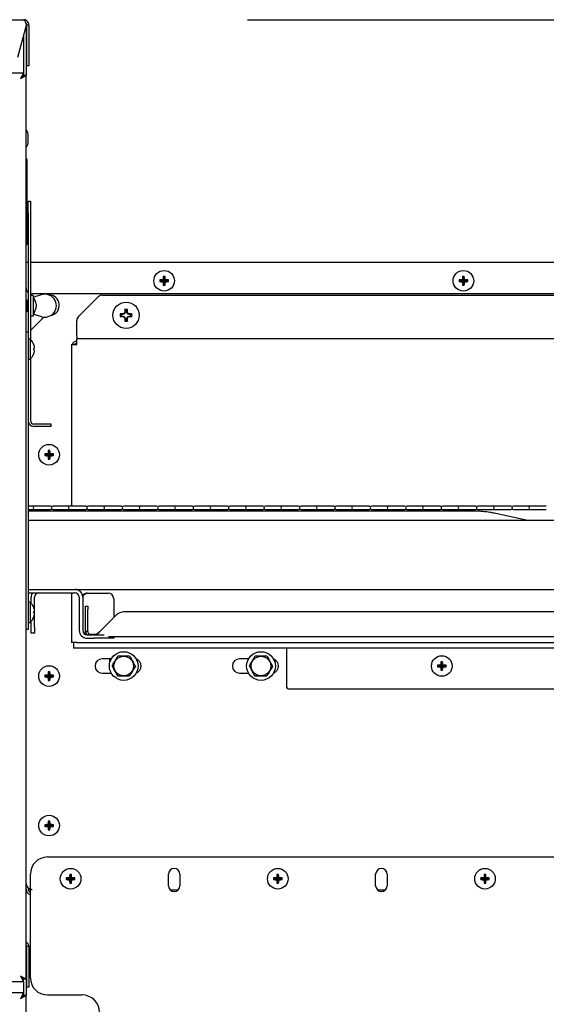
# Model space of a CAD drawing. Extents: x 11 to 232, y 11 to 185.
# Drawn here: x 123 to 135, y 63 to 85 of the extents above; entities that cross this region are included whole.
import ezdxf

# ---------------------------------------------------------------- set-up
doc = ezdxf.new("R2010")
doc.units = 0
doc.header["$MEASUREMENT"] = 0
doc.layers.get('0').update_dxf_attribs({"linetype": 'CONTINUOUS'})
doc.layers.get('DEFPOINTS').update_dxf_attribs({"linetype": 'CONTINUOUS'})
doc.layers.add('OBJECT', color=7, linetype='CONTINUOUS')
doc.styles.get("Standard").update_dxf_attribs({"font": 'GOTHIC.TTF'})
doc.dimstyles.new('WEB_DRAWINGS', dxfattribs={"dimscale": 22, "dimtxt": 0.125, "dimasz": 0.25, "dimexe": 0.125, "dimexo": 0.125, "dimgap": 0.09, "dimtad": 0, "dimtih": 1, "dimtoh": 1, "dimdec": 3, "dimrnd": 0.03125, "dimzin": 0, "dimdsep": 46, "dimlunit": 5, "dimtxsty": 'Standard', "dimcen": 0.09, "dimadec": 0, "dimazin": 0, "dimtfac": 1, "dimtdec": 4, "dimtofl": 0, "dimtmove": 0, "dimatfit": 3, "dimfxl": 1, "dimtolj": 1, "dimtzin": 0, "dimarcsym": 0})

# ---------------------------------------------------------------- blocks, each defined once
blk = doc.blocks.new('*D31')
at = {"layer": 'DEFPOINTS', "color": 0}
for p in [(125.503, 84.749), (153.287, 84.749), (121.308, 22.006)]:
    blk.add_point(p, dxfattribs=at)
at = {"layer": 'OBJECT', "color": 0}
for p, q in [((128.253, 84.749), (156.037, 84.749)), ((153.287, 79.249), (153.287, 59.465)), ((153.287, 27.506), (153.287, 47.289)), ((124.058, 22.006), (156.037, 22.006))]:
    blk.add_line(p, q, dxfattribs=at)
for points in [[(154.204, 79.249), (152.371, 79.249), (153.287, 84.749)], [(152.371, 27.506), (154.204, 27.506), (153.287, 22.006)]]:
    blk.add_solid(points, dxfattribs=at)
at = {"layer": 'OBJECT', "color": 0, "insert": (153.287, 53.377), "char_height": 2.75, "attachment_point": 5}
blk.add_mtext('\\A1;62.75"\\P [1594mm]', dxfattribs=at)

msp = doc.modelspace()

# ---------------------------------------------------------------- linework, layer by layer
for p, q in [((53.4955, 84.749), (123.3845, 84.749)), ((123.2607, 83.9343), (123.4474, 84.631)), ((123.5025, 84.631), (123.4545, 84.631)), ((123.4545, 83.9343), (123.4545, 84.631)), ((123.5025, 84.631), (123.5025, 83.9343)), ((123.387, 84.4054), (123.387, 83.5888)), ((123.4212, 84.5333), (123.44, 84.5333)), ((123.44, 84.5333), (123.44, 83.5357)), ((123.4545, 83.749), (123.4545, 83.9343)), ((123.5025, 83.9343), (123.5025, 83.749)), ((123.5025, 83.749), (123.4545, 83.749)), ((123.387, 83.5888), (53.493, 83.5888)), ((123.387, 83.5888), (123.322, 83.4708)), ((123.387, 83.5408), (123.322, 83.4708)), ((123.322, 83.4708), (123.44, 83.5357)), ((123.322, 83.4708), (123.392, 83.5357)), ((123.387, 83.5888), (123.387, 83.5408)), ((123.387, 83.5408), (123.387, 83.5284)), ((123.44, 83.5357), (123.392, 83.5357)), ((123.44, 63.8918), (123.44, 83.5357)), ((123.909, 66.545), (140.659, 66.545)), ((123.534, 63.92), (123.534, 66.17)), ((126.534, 65.92), (126.534, 66.17)), ((126.784, 66.17), (126.784, 65.92)), ((131.034, 65.92), (131.034, 66.17)), ((131.284, 66.17), (131.284, 65.92)), ((126.57, 65.8323), (126.748, 65.8323)), ((131.07, 65.8323), (131.248, 65.8323)), ((123.44, 64.568), (123.4474, 64.5958)), ((123.44, 64.568), (123.4474, 64.5958)), ((123.5025, 64.5958), (123.4545, 64.5958)), ((123.4545, 63.8991), (123.4545, 64.5958)), ((123.5025, 64.5958), (123.4545, 64.5958)), ((123.5025, 64.5958), (123.5025, 63.8991)), ((53.493, 63.8388), (123.387, 63.8388)), ((123.392, 63.8918), (123.322, 63.9568)), ((123.44, 63.8918), (123.322, 63.9568)), ((123.322, 63.9568), (123.387, 63.8388)), ((123.322, 63.9568), (123.387, 63.8868)), ((123.387, 63.8986), (123.387, 63.8868)), ((123.387, 63.8985), (123.387, 63.8868)), ((123.387, 63.8388), (123.387, 63.8868)), ((123.387, 63.8388), (123.387, 63.8868)), ((123.387, 63.8388), (123.387, 63.5888)), ((123.387, 63.8388), (123.387, 63.5888)), ((123.44, 63.8918), (123.392, 63.8918)), ((123.44, 63.8918), (123.392, 63.8918)), ((123.44, 63.8918), (123.44, 63.5357)), ((123.4545, 63.7138), (123.4545, 63.8991)), ((123.4545, 63.7138), (123.4545, 63.8991)), ((123.5025, 63.8991), (123.5025, 63.7138)), ((123.5025, 63.8991), (123.5025, 63.7138)), ((123.387, 63.5888), (53.493, 63.5888)), ((123.387, 63.5888), (123.322, 63.4708)), ((123.387, 63.5888), (123.387, 63.5408)), ((123.387, 63.5888), (123.387, 63.5408)), ((123.387, 63.5888), (123.387, 63.5408)), ((123.5025, 63.7138), (123.4545, 63.7138)), ((123.5025, 63.7138), (123.4545, 63.7138)), ((123.387, 63.5408), (123.322, 63.4708)), ((123.322, 63.4708), (123.44, 63.5357)), ((123.322, 63.4708), (123.392, 63.5357)), ((123.387, 63.5408), (123.387, 63.5284)), ((123.44, 63.5357), (123.392, 63.5357)), ((123.44, 43.8918), (123.44, 63.5357)), ((123.909, 63.545), (124.659, 63.545))]:
    msp.add_line(p, q)
at = {"color": 7, "linetype": 'Continuous'}
for p, q in [((123.49, 82.1638), (123.49, 82.2188)), ((123.49, 82.1088), (123.49, 82.1638)), ((123.44, 81.7263), (123.46, 81.7263)), ((123.46, 81.7263), (123.46, 81.6325)), ((123.46, 81.6325), (123.46, 79.945)), ((123.488, 80.8025), (123.536, 80.8025)), ((123.488, 80.5525), (123.488, 80.8025)), ((123.536, 80.8025), (123.536, 80.5525)), ((123.488, 80.5525), (123.488, 77.9613)), ((123.536, 80.5525), (123.536, 77.7978)), ((123.46, 79.8513), (123.44, 79.8513)), ((123.46, 79.945), (123.46, 79.8513)), ((123.44, 79.4788), (123.488, 79.4788)), ((123.536, 79.4788), (143.2595, 79.4788)), ((126.3649, 79.0727), (126.3464, 79.0912)), ((126.3649, 79.0725), (126.3464, 79.054)), ((126.4399, 79.0727), (126.3649, 79.0727)), ((126.3649, 79.0727), (126.3649, 79.0725)), ((126.3649, 79.0725), (126.4399, 79.0725)), ((126.4399, 79.0727), (126.4179, 79.0947)), ((126.4399, 79.0725), (126.4179, 79.0505)), ((126.4399, 79.1477), (126.4214, 79.1662)), ((126.4399, 78.9975), (126.4214, 78.979)), ((126.4399, 79.1477), (126.4399, 79.0727)), ((126.4401, 79.1477), (126.4399, 79.1477)), ((126.4399, 79.0725), (126.4399, 78.9975)), ((126.4399, 78.9975), (126.4401, 78.9975)), ((126.4401, 79.1477), (126.4586, 79.1662)), ((126.4401, 79.0727), (126.4401, 79.1477)), ((126.4401, 79.0727), (126.4621, 79.0947)), ((126.5151, 79.0727), (126.4401, 79.0727)), ((126.4401, 78.9975), (126.4401, 79.0725)), ((126.4401, 79.0725), (126.4621, 79.0505)), ((126.4401, 79.0725), (126.5151, 79.0725)), ((126.4401, 78.9975), (126.4586, 78.979)), ((126.5151, 79.0727), (126.5336, 79.0912)), ((126.5151, 79.0725), (126.5151, 79.0727)), ((126.5151, 79.0725), (126.5336, 79.054)), ((132.8649, 79.0727), (132.8464, 79.0912)), ((132.8649, 79.0725), (132.8464, 79.054)), ((132.9399, 79.0727), (132.8649, 79.0727)), ((132.8649, 79.0727), (132.8649, 79.0725)), ((132.8649, 79.0725), (132.9399, 79.0725)), ((132.9399, 79.0727), (132.9179, 79.0947)), ((132.9399, 79.0725), (132.9179, 79.0505)), ((132.9399, 79.1477), (132.9214, 79.1662)), ((132.9399, 78.9975), (132.9214, 78.979)), ((132.9399, 79.1477), (132.9399, 79.0727)), ((132.9401, 79.1477), (132.9399, 79.1477)), ((132.9399, 79.0725), (132.9399, 78.9975)), ((132.9399, 78.9975), (132.9401, 78.9975)), ((132.9401, 79.1477), (132.9586, 79.1662)), ((132.9401, 79.0727), (132.9401, 79.1477)), ((132.9401, 79.0727), (132.9621, 79.0947)), ((133.0151, 79.0727), (132.9401, 79.0727)), ((132.9401, 78.9975), (132.9401, 79.0725)), ((132.9401, 79.0725), (132.9621, 79.0505)), ((132.9401, 79.0725), (133.0151, 79.0725)), ((132.9401, 78.9975), (132.9586, 78.979)), ((133.0151, 79.0727), (133.0336, 79.0912)), ((133.0151, 79.0725), (133.0151, 79.0727)), ((133.0151, 79.0725), (133.0336, 79.054)), ((143.1767, 78.7913), (123.565, 78.7913)), ((123.461, 78.6565), (123.44, 78.6201)), ((123.486, 78.6132), (123.461, 78.6565)), ((123.461, 78.6565), (123.461, 78.5315)), ((123.488, 78.6167), (123.486, 78.6132)), ((123.486, 78.6132), (123.486, 78.5315)), ((123.5985, 78.7502), (123.536, 78.7502)), ((123.6117, 78.714), (123.5985, 78.7502)), ((123.5985, 78.7502), (123.5985, 78.5315)), ((123.7666, 78.7677), (123.6108, 78.7137)), ((124.5799, 78.2967), (125.0066, 78.7235)), ((125.095, 78.7601), (139.693, 78.7601)), ((123.44, 78.4429), (123.461, 78.4065)), ((123.461, 78.5315), (123.461, 78.4065)), ((123.461, 78.4065), (123.486, 78.4498)), ((123.486, 78.5315), (123.486, 78.4498)), ((123.486, 78.4498), (123.488, 78.4463)), ((123.5985, 78.5315), (123.5985, 78.3128)), ((123.5985, 78.3128), (123.6117, 78.349)), ((123.6108, 78.3493), (123.7666, 78.2953)), ((125.5111, 78.3414), (125.4847, 78.3505)), ((125.5462, 78.3414), (125.5441, 78.3519)), ((125.5799, 78.3554), (125.5462, 78.3414)), ((125.5799, 78.3554), (125.5717, 78.3636)), ((125.5939, 78.3891), (125.5799, 78.3554)), ((125.5939, 78.3891), (125.5834, 78.3912)), ((125.5939, 78.4242), (125.5848, 78.4507)), ((125.5939, 78.4242), (125.5939, 78.3891)), ((125.6316, 78.4242), (125.6407, 78.4507)), ((125.6316, 78.3891), (125.6316, 78.4242)), ((125.6316, 78.3891), (125.6421, 78.3912)), ((125.6456, 78.3554), (125.6316, 78.3891)), ((125.6456, 78.3554), (125.6538, 78.3636)), ((125.6793, 78.3414), (125.6456, 78.3554)), ((125.6793, 78.3414), (125.6814, 78.3519)), ((125.7144, 78.3414), (125.7408, 78.3505)), ((123.536, 78.3128), (123.5985, 78.3128)), ((123.829, 78.2823), (123.536, 77.9892)), ((124.5432, 77.8781), (124.5432, 78.2083)), ((125.5111, 78.3037), (125.4847, 78.2947)), ((125.5462, 78.3414), (125.5111, 78.3414)), ((125.5111, 78.3037), (125.5462, 78.3037)), ((125.5462, 78.3037), (125.5441, 78.2933)), ((125.5462, 78.3037), (125.5799, 78.2898)), ((125.5799, 78.2898), (125.5717, 78.2816)), ((125.5799, 78.2898), (125.5939, 78.2561)), ((125.5939, 78.2561), (125.5834, 78.254)), ((125.5939, 78.221), (125.5848, 78.1945)), ((125.5939, 78.2561), (125.5939, 78.221)), ((125.6316, 78.2561), (125.6456, 78.2898)), ((125.6316, 78.2561), (125.6421, 78.254)), ((125.6316, 78.221), (125.6316, 78.2561)), ((125.6316, 78.221), (125.6407, 78.1945)), ((125.6456, 78.2898), (125.6793, 78.3037)), ((125.6456, 78.2898), (125.6538, 78.2816)), ((125.7144, 78.3414), (125.6793, 78.3414)), ((125.6793, 78.3037), (125.6814, 78.2933)), ((125.6793, 78.3037), (125.7144, 78.3037)), ((125.7144, 78.3037), (125.7408, 78.2947)), ((123.44, 77.9613), (123.488, 77.9613)), ((123.488, 77.9613), (123.488, 77.5863)), ((123.528, 77.805), (123.488, 77.805)), ((123.528, 77.805), (123.528, 77.3675)), ((124.5432, 77.8781), (124.5432, 77.8081)), ((124.5432, 77.6901), (124.5432, 77.8081)), ((140.2447, 77.8081), (124.5432, 77.8081)), ((123.488, 77.5863), (123.488, 71.8653)), ((124.4253, 77.6901), (124.4253, 77.6401)), ((124.4253, 77.6901), (124.5432, 77.6901)), ((124.4253, 77.6401), (124.4253, 74.1723)), ((123.488, 77.3675), (123.528, 77.3675)), ((123.536, 77.3747), (123.536, 76.0245)), ((123.738, 75.9545), (123.606, 75.9545)), ((123.738, 75.9065), (123.606, 75.9065)), ((123.988, 75.9545), (123.738, 75.9545)), ((123.988, 75.9065), (123.738, 75.9065)), ((123.988, 75.9065), (123.988, 75.9545)), ((123.9399, 75.3661), (123.9214, 75.3846)), ((123.9399, 75.3661), (123.9399, 75.2911)), ((123.9401, 75.3661), (123.9399, 75.3661)), ((123.9401, 75.3661), (123.9586, 75.3846)), ((123.9401, 75.2911), (123.9401, 75.3661)), ((123.8649, 75.2911), (123.8464, 75.3096)), ((123.8649, 75.2909), (123.8464, 75.2724)), ((123.9399, 75.2911), (123.8649, 75.2911)), ((123.8649, 75.2911), (123.8649, 75.2909)), ((123.8649, 75.2909), (123.9399, 75.2909)), ((123.9399, 75.2911), (123.9179, 75.3131)), ((123.9399, 75.2909), (123.9179, 75.2689)), ((123.9399, 75.2159), (123.9214, 75.1974)), ((123.9399, 75.2909), (123.9399, 75.2159)), ((123.9399, 75.2159), (123.9401, 75.2159)), ((123.9401, 75.2911), (123.9621, 75.3131)), ((124.0151, 75.2911), (123.9401, 75.2911)), ((123.9401, 75.2159), (123.9401, 75.2909)), ((123.9401, 75.2909), (123.9621, 75.2689)), ((123.9401, 75.2909), (124.0151, 75.2909)), ((123.9401, 75.2159), (123.9586, 75.1974)), ((124.0151, 75.2911), (124.0336, 75.3096)), ((124.0151, 75.2909), (124.0151, 75.2911)), ((124.0151, 75.2909), (124.0336, 75.2724)), ((123.5701, 74.1723), (123.488, 74.1723)), ((123.488, 74.1003), (123.5701, 74.1003)), ((123.9108, 74.1723), (123.5701, 74.1723)), ((123.5701, 74.1003), (123.9108, 74.1003)), ((123.9686, 74.1723), (123.9108, 74.1723)), ((123.9108, 74.1003), (123.9686, 74.1003)), ((124.3395, 74.1723), (124.027, 74.1723)), ((124.027, 74.1003), (124.3395, 74.1003)), ((124.6802, 74.1723), (124.3395, 74.1723)), ((124.3395, 74.1003), (124.6802, 74.1003)), ((124.4253, 74.1003), (124.4253, 74.0656)), ((124.738, 74.1723), (124.6802, 74.1723)), ((124.6802, 74.1003), (124.738, 74.1003)), ((125.1089, 74.1723), (124.7964, 74.1723)), ((124.7964, 74.1003), (125.1089, 74.1003)), ((125.4496, 74.1723), (125.1089, 74.1723)), ((125.1089, 74.1003), (125.4496, 74.1003)), ((125.5074, 74.1723), (125.4496, 74.1723)), ((125.4496, 74.1003), (125.5074, 74.1003)), ((125.8783, 74.1723), (125.5658, 74.1723)), ((125.5658, 74.1003), (125.8783, 74.1003)), ((126.219, 74.1723), (125.8783, 74.1723)), ((125.8783, 74.1003), (126.219, 74.1003)), ((126.2768, 74.1723), (126.219, 74.1723)), ((126.219, 74.1003), (126.2768, 74.1003)), ((126.6477, 74.1723), (126.3352, 74.1723)), ((126.3352, 74.1003), (126.6477, 74.1003)), ((126.9884, 74.1723), (126.6477, 74.1723)), ((126.6477, 74.1003), (126.9884, 74.1003)), ((127.0462, 74.1723), (126.9884, 74.1723)), ((126.9884, 74.1003), (127.0462, 74.1003)), ((127.4171, 74.1723), (127.1046, 74.1723)), ((127.1046, 74.1003), (127.4171, 74.1003)), ((127.7578, 74.1723), (127.4171, 74.1723)), ((127.4171, 74.1003), (127.7578, 74.1003)), ((127.8156, 74.1723), (127.7578, 74.1723)), ((127.7578, 74.1003), (127.8156, 74.1003)), ((128.1865, 74.1723), (127.874, 74.1723)), ((127.874, 74.1003), (128.1865, 74.1003)), ((128.5272, 74.1723), (128.1865, 74.1723)), ((128.1865, 74.1003), (128.5272, 74.1003)), ((128.5851, 74.1723), (128.5272, 74.1723)), ((128.5272, 74.1003), (128.5851, 74.1003)), ((128.9559, 74.1723), (128.6434, 74.1723)), ((128.6434, 74.1003), (128.9559, 74.1003)), ((129.2966, 74.1723), (128.9559, 74.1723)), ((128.9559, 74.1003), (129.2966, 74.1003)), ((129.3544, 74.1723), (129.2966, 74.1723)), ((129.2966, 74.1003), (129.3544, 74.1003)), ((129.7253, 74.1723), (129.4128, 74.1723)), ((129.4128, 74.1003), (129.7253, 74.1003)), ((130.066, 74.1723), (129.7253, 74.1723)), ((129.7253, 74.1003), (130.066, 74.1003)), ((130.1239, 74.1723), (130.066, 74.1723)), ((130.066, 74.1003), (130.1239, 74.1003)), ((130.4947, 74.1723), (130.1822, 74.1723)), ((130.1822, 74.1003), (130.4947, 74.1003)), ((130.8354, 74.1723), (130.4947, 74.1723)), ((130.4947, 74.1003), (130.8354, 74.1003)), ((130.8932, 74.1723), (130.8354, 74.1723)), ((130.8354, 74.1003), (130.8932, 74.1003)), ((131.2641, 74.1723), (130.9516, 74.1723)), ((130.9516, 74.1003), (131.2641, 74.1003)), ((131.6048, 74.1723), (131.2641, 74.1723)), ((131.2641, 74.1003), (131.6048, 74.1003)), ((131.6626, 74.1723), (131.6048, 74.1723)), ((131.6048, 74.1003), (131.6626, 74.1003)), ((132.0335, 74.1723), (131.721, 74.1723)), ((131.721, 74.1003), (132.0335, 74.1003)), ((132.3742, 74.1723), (132.0335, 74.1723)), ((132.0335, 74.1003), (132.3742, 74.1003)), ((132.432, 74.1723), (132.3742, 74.1723)), ((132.3742, 74.1003), (132.432, 74.1003)), ((132.8029, 74.1723), (132.4904, 74.1723)), ((132.4904, 74.1003), (132.8029, 74.1003)), ((133.1436, 74.1723), (132.8029, 74.1723)), ((132.8029, 74.1003), (133.1436, 74.1003)), ((133.2014, 74.1723), (133.1436, 74.1723)), ((133.1436, 74.1003), (133.2014, 74.1003)), ((133.5723, 74.1723), (133.2598, 74.1723)), ((133.2598, 74.1003), (133.5723, 74.1003)), ((133.913, 74.1723), (133.5723, 74.1723)), ((133.5723, 74.1003), (133.913, 74.1003)), ((133.9708, 74.1723), (133.913, 74.1723)), ((133.913, 74.1003), (133.9708, 74.1003)), ((134.3417, 74.1723), (134.0292, 74.1723)), ((134.0292, 74.1003), (134.3417, 74.1003)), ((134.6824, 74.1723), (134.3417, 74.1723)), ((134.3417, 74.1003), (134.6824, 74.1003)), ((134.7402, 74.1723), (134.6824, 74.1723)), ((134.6824, 74.1003), (134.7402, 74.1003)), ((133.1646, 74.0656), (123.488, 74.0656)), ((140.94, 73.8633), (123.488, 73.8633)), ((133.1656, 74.0656), (133.1646, 74.0656)), ((134.3397, 73.8633), (133.6064, 74.0192)), ((134.3408, 73.8633), (133.6074, 74.0192)), ((123.488, 72.3633), (140.94, 72.3633)), ((123.488, 72.2883), (124.502, 72.2883)), ((123.55, 72.0629), (123.55, 72.1943)), ((123.625, 71.9007), (123.625, 72.1943)), ((124.4253, 72.2883), (124.4253, 71.2051)), ((124.596, 72.1943), (124.596, 71.4698)), ((124.671, 72.1943), (124.671, 71.4698)), ((124.765, 72.283), (125.221, 72.283)), ((125.346, 72.158), (125.346, 71.7491)), ((123.528, 72.084), (123.488, 72.084)), ((123.528, 72.084), (123.528, 71.6465)), ((124.7347, 71.9995), (124.7827, 71.9995)), ((124.7347, 71.9263), (124.7347, 71.9995)), ((124.7827, 71.9995), (124.7827, 71.9263)), ((123.488, 71.8653), (123.488, 71.4903)), ((123.6263, 71.8873), (123.6119, 71.8837)), ((123.6119, 71.8468), (123.6263, 71.8432)), ((123.625, 71.8435), (123.625, 71.887)), ((123.625, 71.5383), (123.625, 71.8299)), ((124.7347, 71.4465), (124.7347, 71.9263)), ((124.7827, 71.4465), (124.7827, 71.9263)), ((125.3982, 71.8013), (125.0434, 71.4465)), ((139.3676, 71.8745), (125.5749, 71.8745)), ((123.488, 71.6465), (123.528, 71.6465)), ((123.55, 71.5383), (123.55, 71.6677)), ((123.55, 71.4133), (123.55, 71.5383)), ((123.625, 71.5383), (123.625, 71.4133)), ((123.488, 71.4903), (123.44, 71.4903)), ((123.625, 71.4133), (123.55, 71.4133)), ((124.7827, 71.4465), (124.7347, 71.4465)), ((124.765, 71.3758), (124.9192, 71.3758)), ((124.765, 71.3008), (124.9192, 71.3008)), ((124.9411, 71.3833), (124.8238, 71.3833)), ((124.9025, 71.3765), (124.8527, 71.3765)), ((124.9192, 71.3758), (125.0076, 71.3758)), ((125.0076, 71.3008), (124.9192, 71.3008)), ((125.0076, 71.3758), (125.138, 71.3758)), ((125.3094, 71.3008), (125.0076, 71.3008)), ((140.04, 71.3285), (125.2324, 71.3285)), ((125.346, 71.3008), (125.3094, 71.3008)), ((125.346, 71.3285), (125.346, 71.3008)), ((124.5432, 71.2051), (124.4253, 71.2051)), ((124.4707, 71.2051), (124.4707, 71.2048)), ((124.4707, 71.2048), (124.4707, 71.0868)), ((140.2208, 71.0868), (124.4707, 71.0868)), ((124.5432, 71.2051), (135.4877, 71.2051)), ((129.0958, 71.0868), (129.0958, 71.0168)), ((129.0958, 71.0168), (129.0958, 70.2603)), ((125.2919, 70.8535), (125.0963, 70.8535)), ((125.263, 70.7871), (125.263, 70.8535)), ((128.2739, 70.8535), (128.0782, 70.8535)), ((128.843, 70.8331), (128.843, 70.7871)), ((132.3957, 70.6973), (132.3771, 70.7159)), ((132.3957, 70.6972), (132.3771, 70.6786)), ((132.4707, 70.6973), (132.3957, 70.6973)), ((132.3957, 70.6973), (132.3957, 70.6972)), ((132.3957, 70.6972), (132.4707, 70.6972)), ((132.4707, 70.6973), (132.4486, 70.7194)), ((132.4707, 70.6972), (132.4486, 70.6752)), ((132.4707, 70.7723), (132.4521, 70.7909)), ((132.4707, 70.7723), (132.4707, 70.6973)), ((132.4708, 70.7723), (132.4707, 70.7723)), ((132.4707, 70.6972), (132.4707, 70.6222)), ((132.4708, 70.7723), (132.4894, 70.7909)), ((132.4708, 70.6973), (132.4708, 70.7723)), ((132.4708, 70.6973), (132.4928, 70.7194)), ((132.5458, 70.6973), (132.4708, 70.6973)), ((132.4708, 70.6972), (132.4928, 70.6752)), ((132.4708, 70.6972), (132.5458, 70.6972)), ((132.4708, 70.6222), (132.4708, 70.6972)), ((132.5458, 70.6973), (132.5644, 70.7159)), ((132.5458, 70.6972), (132.5458, 70.6973)), ((132.5458, 70.6972), (132.5644, 70.6786)), ((123.8649, 70.4786), (123.8464, 70.4971)), ((123.8649, 70.4784), (123.8464, 70.4599)), ((123.9399, 70.4786), (123.8649, 70.4786)), ((123.8649, 70.4786), (123.8649, 70.4784)), ((123.8649, 70.4784), (123.9399, 70.4784)), ((123.9399, 70.4786), (123.9179, 70.5006)), ((123.9399, 70.4784), (123.9179, 70.4564)), ((123.9399, 70.5536), (123.9214, 70.5721)), ((123.9399, 70.5536), (123.9399, 70.4786)), ((123.9401, 70.5536), (123.9399, 70.5536)), ((123.9399, 70.4784), (123.9399, 70.4034)), ((123.9401, 70.5536), (123.9586, 70.5721)), ((123.9401, 70.4786), (123.9401, 70.5536)), ((123.9401, 70.4786), (123.9621, 70.5006)), ((124.0151, 70.4786), (123.9401, 70.4786)), ((123.9401, 70.4034), (123.9401, 70.4784)), ((123.9401, 70.4784), (123.9621, 70.4564)), ((123.9401, 70.4784), (124.0151, 70.4784)), ((124.0151, 70.4786), (124.0336, 70.4971)), ((124.0151, 70.4784), (124.0151, 70.4786)), ((124.0151, 70.4784), (124.0336, 70.4599)), ((125.0963, 70.541), (125.2908, 70.541)), ((128.0782, 70.541), (128.2728, 70.541)), ((128.8243, 70.5524), (128.8331, 70.5776)), ((132.4707, 70.6222), (132.4521, 70.6036)), ((132.4707, 70.6222), (132.4708, 70.6222)), ((132.4708, 70.6222), (132.4894, 70.6036)), ((123.9399, 70.4034), (123.9214, 70.3849)), ((123.9399, 70.4034), (123.9401, 70.4034)), ((123.9401, 70.4034), (123.9586, 70.3849)), ((140.1577, 70.1973), (129.1587, 70.1973)), ((123.8649, 67.2286), (123.8464, 67.2471)), ((123.8649, 67.2284), (123.8464, 67.2099)), ((123.9399, 67.2286), (123.8649, 67.2286)), ((123.8649, 67.2286), (123.8649, 67.2284)), ((123.8649, 67.2284), (123.9399, 67.2284)), ((123.9399, 67.2286), (123.9179, 67.2506)), ((123.9399, 67.2284), (123.9179, 67.2064)), ((123.9399, 67.3036), (123.9214, 67.3221)), ((123.9399, 67.3036), (123.9399, 67.2286)), ((123.9401, 67.3036), (123.9399, 67.3036)), ((123.9399, 67.2284), (123.9399, 67.1534)), ((123.9401, 67.3036), (123.9586, 67.3221)), ((123.9401, 67.2286), (123.9401, 67.3036)), ((123.9401, 67.2286), (123.9621, 67.2506)), ((124.0151, 67.2286), (123.9401, 67.2286)), ((123.9401, 67.2284), (123.9621, 67.2064)), ((123.9401, 67.2284), (124.0151, 67.2284)), ((123.9401, 67.1534), (123.9401, 67.2284)), ((124.0151, 67.2286), (124.0336, 67.2471)), ((124.0151, 67.2284), (124.0151, 67.2286)), ((124.0151, 67.2284), (124.0336, 67.2099)), ((123.9399, 67.1534), (123.9214, 67.1349)), ((123.9399, 67.1534), (123.9401, 67.1534)), ((123.9401, 67.1534), (123.9586, 67.1349)), ((124.4087, 66.1473), (124.3901, 66.1659)), ((124.4087, 66.1473), (124.4087, 66.0723)), ((124.4088, 66.1473), (124.4087, 66.1473)), ((124.4088, 66.1473), (124.4274, 66.1659)), ((124.4088, 66.0723), (124.4088, 66.1473)), ((128.9087, 66.1473), (128.8901, 66.1659)), ((128.9087, 66.1473), (128.9087, 66.0723)), ((128.9088, 66.1473), (128.9087, 66.1473)), ((128.9088, 66.1473), (128.9274, 66.1659)), ((128.9088, 66.0723), (128.9088, 66.1473)), ((133.4087, 66.1473), (133.3901, 66.1659)), ((133.4087, 66.1473), (133.4087, 66.0723)), ((133.4088, 66.1473), (133.4087, 66.1473)), ((133.4088, 66.1473), (133.4274, 66.1659)), ((133.4088, 66.0723), (133.4088, 66.1473)), ((124.3337, 66.0723), (124.3151, 66.0909)), ((124.3337, 66.0722), (124.3151, 66.0536)), ((124.4087, 66.0723), (124.3337, 66.0723)), ((124.3337, 66.0723), (124.3337, 66.0722)), ((124.3337, 66.0722), (124.4087, 66.0722)), ((124.4087, 66.0723), (124.3866, 66.0944)), ((124.4087, 66.0722), (124.3866, 66.0502)), ((124.4087, 65.9972), (124.3901, 65.9786)), ((124.4087, 66.0722), (124.4087, 65.9972)), ((124.4087, 65.9972), (124.4088, 65.9972)), ((124.4088, 66.0723), (124.4308, 66.0944)), ((124.4838, 66.0723), (124.4088, 66.0723)), ((124.4088, 66.0722), (124.4308, 66.0502)), ((124.4088, 66.0722), (124.4838, 66.0722)), ((124.4088, 65.9972), (124.4088, 66.0722)), ((124.4088, 65.9972), (124.4274, 65.9786)), ((124.4838, 66.0723), (124.5024, 66.0909)), ((124.4838, 66.0722), (124.4838, 66.0723)), ((124.4838, 66.0722), (124.5024, 66.0536)), ((128.8337, 66.0723), (128.8151, 66.0909)), ((128.8337, 66.0722), (128.8151, 66.0536)), ((128.9087, 66.0723), (128.8337, 66.0723)), ((128.8337, 66.0723), (128.8337, 66.0722)), ((128.8337, 66.0722), (128.9087, 66.0722)), ((128.9087, 66.0723), (128.8867, 66.0944)), ((128.9087, 66.0722), (128.8867, 66.0502)), ((128.9087, 65.9972), (128.8901, 65.9786)), ((128.9087, 66.0722), (128.9087, 65.9972)), ((128.9087, 65.9972), (128.9088, 65.9972)), ((128.9088, 66.0723), (128.9309, 66.0944)), ((128.9838, 66.0723), (128.9088, 66.0723)), ((128.9088, 65.9972), (128.9088, 66.0722)), ((128.9088, 66.0722), (128.9309, 66.0502)), ((128.9088, 66.0722), (128.9838, 66.0722)), ((128.9088, 65.9972), (128.9274, 65.9786)), ((128.9838, 66.0723), (129.0024, 66.0909)), ((128.9838, 66.0722), (128.9838, 66.0723)), ((128.9838, 66.0722), (129.0024, 66.0536)), ((133.3337, 66.0723), (133.3151, 66.0909)), ((133.3337, 66.0722), (133.3151, 66.0536)), ((133.4087, 66.0723), (133.3337, 66.0723)), ((133.3337, 66.0723), (133.3337, 66.0722)), ((133.3337, 66.0722), (133.4087, 66.0722)), ((133.4087, 66.0723), (133.3866, 66.0944)), ((133.4087, 66.0722), (133.3866, 66.0502)), ((133.4087, 65.9972), (133.3901, 65.9786)), ((133.4087, 66.0722), (133.4087, 65.9972)), ((133.4087, 65.9972), (133.4088, 65.9972)), ((133.4088, 66.0723), (133.4309, 66.0944)), ((133.4838, 66.0723), (133.4088, 66.0723)), ((133.4088, 66.0722), (133.4309, 66.0502)), ((133.4088, 66.0722), (133.4838, 66.0722)), ((133.4088, 65.9972), (133.4088, 66.0722)), ((133.4088, 65.9972), (133.4274, 65.9786)), ((133.4838, 66.0723), (133.5024, 66.0909)), ((133.4838, 66.0722), (133.4838, 66.0723)), ((133.4838, 66.0722), (133.5024, 66.0536)), ((123.488, 65.8713), (123.488, 65.8448)), ((123.5596, 65.8448), (123.558, 65.825))]:
    msp.add_line(p, q, dxfattribs=at)
at = {"flags": 128}
msp.add_lwpolyline([(123.4324, 84.5749), (123.4377, 84.5563), (123.44, 84.5333)], dxfattribs=at)
at = {"color": 7, "linetype": 'Continuous', "flags": 128}
for points in [[(123.536, 78.7948), (123.5406, 78.7937), (123.565, 78.7913)], [(123.4657, 78.4146), (123.4857, 78.394), (123.488, 78.3921)], [(123.6263, 77.6084), (123.6255, 77.6081), (123.6244, 77.6079), (123.623, 77.6075), (123.6213, 77.6071), (123.6194, 77.6066), (123.6171, 77.6061), (123.6146, 77.6054), (123.6119, 77.6047)], [(123.6119, 77.5678), (123.6146, 77.5671), (123.6171, 77.5665), (123.6194, 77.5659), (123.6213, 77.5654), (123.623, 77.565), (123.6244, 77.5647), (123.6255, 77.5644), (123.6263, 77.5642)], [(125.2729, 70.5776), (125.282, 70.5516), (125.2867, 70.541)]]:
    msp.add_lwpolyline(points, dxfattribs=at)
at = {"color": 7, "linetype": 'Continuous'}
for centre, radius in [((126.44, 79.0726), 0.224), ((132.94, 79.0726), 0.224), ((125.6127, 78.3226), 0.2865), ((123.94, 75.291), 0.224), ((125.562, 70.6963), 0.3125), ((125.562, 70.6963), 0.2126), ((128.544, 70.6963), 0.3125), ((128.544, 70.6963), 0.2126), ((132.4707, 70.6973), 0.224), ((123.94, 70.4785), 0.224), ((123.94, 67.2285), 0.224), ((124.4087, 66.0723), 0.224), ((128.9087, 66.0723), 0.224), ((133.4087, 66.0723), 0.224)]:
    msp.add_circle(centre, radius, dxfattribs=at)
for centre, radius, start, end in [((123.2894, 82.2188), 0.2006, 0, 41.34885), ((123.2894, 82.1088), 0.2006, 318.65115, 0), ((127.5786, 79.0726), 1.2323, 179.13379, 180.86621), ((126.4381, 77.9393), 1.1555, 91.0021, 94.55358), ((126.4379, 80.202), 1.1517, 265.44054, 269.00379), ((127.5712, 79.0746), 1.1535, 175.44328, 179.00105), ((127.5709, 79.0706), 1.1532, 180.9985, 184.55717), ((126.44, 77.9084), 1.258, 89.15144, 90.84856), ((125.3088, 79.0746), 1.1535, 0.99895, 4.55672), ((125.3091, 79.0706), 1.1532, 355.44283, 359.0015), ((126.4419, 77.9393), 1.1556, 85.44653, 88.99779), ((126.4421, 80.2021), 1.1518, 270.99633, 274.55935), ((125.2758, 79.0726), 1.258, 359.15144, 0.84856), ((134.0607, 79.0726), 1.2145, 179.12105, 180.87895), ((132.9381, 77.9395), 1.1554, 91.00189, 94.55379), ((132.9379, 80.2019), 1.1516, 265.44032, 269.004), ((134.0688, 79.0747), 1.1511, 175.44146, 179.00661), ((134.0685, 79.0704), 1.1508, 180.99294, 184.55898), ((132.94, 77.9083), 1.258, 89.15149, 90.84851), ((131.8052, 79.0744), 1.157, 1.00629, 4.55313), ((131.8055, 79.0708), 1.1568, 355.44642, 358.99415), ((132.9419, 77.9389), 1.156, 85.4471, 88.99722), ((132.9421, 80.2025), 1.1522, 270.99689, 274.55878), ((131.7686, 79.0726), 1.2652, 359.15627, 0.84373), ((123.565, 78.9163), 0.125, 180, 231.97538), ((123.8485, 78.5315), 0.25, 250.87744, 109.12256), ((126.44, 80.2112), 1.2323, 269.13379, 270.86621), ((132.94, 80.2112), 1.2324, 269.13384, 270.86616), ((123.94, 78.541), 0.224, 281.31275, 90.56099), ((125.095, 78.6351), 0.125, 90, 135), ((125.6127, 78.3226), 0.1311, 167.70822, 192.29178), ((125.607, 74.497), 3.8554, 90.93454, 91.8186), ((127.179, 74.5387), 4.149, 112.79314, 113.20683), ((129.4204, 76.7459), 4.1749, 156.79032, 157.20145), ((129.3927, 78.3296), 3.8098, 178.1784, 179.07309), ((125.6127, 78.3226), 0.1311, 77.70822, 102.29178), ((125.6127, 78.3226), 0.1033, 79.49232, 100.50768), ((121.8328, 78.3296), 3.8098, 0.92691, 1.8216), ((121.8051, 76.7459), 4.1749, 22.79855, 23.20968), ((124.0465, 74.5387), 4.149, 66.79317, 67.20686), ((125.6185, 74.497), 3.8554, 88.1814, 89.06546), ((125.6127, 78.3226), 0.1311, 347.70822, 12.29178), ((124.6682, 78.2083), 0.125, 135, 180), ((125.6048, 82.0542), 3.7614, 268.17035, 269.07651), ((125.6127, 78.3226), 0.1033, 169.49232, 190.50768), ((127.2147, 82.1896), 4.2394, 246.79344, 247.19832), ((129.4418, 79.9085), 4.1982, 202.80146, 203.21028), ((129.3911, 78.3156), 3.8081, 180.92672, 181.8218), ((125.6127, 78.3226), 0.1311, 257.70822, 282.29178), ((125.6127, 78.3226), 0.1033, 259.49232, 280.50768), ((121.8344, 78.3156), 3.8081, 358.1782, 359.07328), ((121.7837, 79.9085), 4.1982, 336.78972, 337.19854), ((124.0108, 82.1896), 4.2394, 292.80168, 293.20656), ((125.6207, 82.0542), 3.7614, 270.92349, 271.82965), ((125.6127, 78.3226), 0.1033, 349.49232, 10.50768), ((123.3387, 77.5863), 0.2893, 18.8851, 49.13434), ((124.5432, 77.6401), 0.118, 90, 154.92977), ((124.5432, 77.6401), 0.07, 90, 134.41531), ((123.3387, 77.5863), 0.2893, 310.86566, 341.1149), ((123.5882, 77.7744), 0.0976, 284.02709, 284.37532), ((123.3342, 77.5864), 0.2929, 4.3032, 18.58888), ((123.3154, 77.5863), 0.297, 356.43295, 3.56705), ((123.3342, 77.5862), 0.293, 341.4127, 355.69595), ((123.6212, 77.5292), 0.0376, 255.56723, 256.47036), ((123.606, 76.0245), 0.118, 180, 270), ((123.606, 76.0245), 0.07, 180, 270), ((125.0723, 75.293), 1.1546, 175.44686, 179.00104), ((123.94, 74.1523), 1.2325, 89.13387, 90.86613), ((122.8068, 75.2929), 1.1554, 1.00212, 4.55374), ((125.0788, 75.291), 1.2325, 179.13387, 180.86613), ((123.9382, 74.1558), 1.1575, 91.00517, 94.5505), ((123.9382, 76.4263), 1.1575, 265.4495, 268.99483), ((125.0723, 75.289), 1.1546, 180.99896, 184.55314), ((123.94, 76.4298), 1.2325, 269.13387, 270.86613), ((122.8068, 75.2891), 1.1554, 355.44626, 358.99788), ((123.9418, 74.1557), 1.1576, 85.44955, 88.9946), ((123.9418, 76.4263), 1.1576, 271.0054, 274.55045), ((122.8012, 75.291), 1.2325, 359.13387, 0.86613), ((123.5701, 74.1363), 0.036, 270, 90), ((123.9686, 74.1363), 0.036, 35.8114, 90), ((123.9686, 74.1363), 0.036, 270, 324.1886), ((124.027, 74.1363), 0.036, 90, 270), ((124.3395, 74.1363), 0.036, 270, 90), ((124.738, 74.1363), 0.036, 35.8132, 90), ((124.738, 74.1363), 0.036, 270, 324.1868), ((124.7964, 74.1363), 0.036, 90, 270), ((125.1089, 74.1363), 0.036, 270, 90), ((125.5074, 74.1363), 0.036, 35.8132, 90), ((125.5074, 74.1363), 0.036, 270, 324.1868), ((125.5658, 74.1363), 0.036, 90, 270), ((125.8783, 74.1363), 0.036, 270, 90), ((126.2768, 74.1363), 0.036, 35.8114, 90), ((126.2768, 74.1363), 0.036, 270, 324.1886), ((126.3352, 74.1363), 0.036, 90, 270), ((126.6477, 74.1363), 0.036, 270, 90), ((127.0462, 74.1363), 0.036, 35.8114, 90), ((127.0462, 74.1363), 0.036, 270, 324.1886), ((127.1046, 74.1363), 0.036, 90, 270), ((127.4171, 74.1363), 0.036, 270, 90), ((127.8156, 74.1363), 0.036, 35.8114, 90), ((127.8156, 74.1363), 0.036, 270, 324.1886), ((127.874, 74.1363), 0.036, 90, 270), ((128.1865, 74.1363), 0.036, 270, 90), ((128.585, 74.1363), 0.036, 35.815, 90), ((128.585, 74.1363), 0.036, 270, 324.18501), ((128.6434, 74.1363), 0.036, 90, 270), ((128.9559, 74.1363), 0.036, 270, 90), ((129.3544, 74.1363), 0.036, 35.8114, 90), ((129.3544, 74.1363), 0.036, 270, 324.1886), ((129.4128, 74.1363), 0.036, 90, 270), ((129.7253, 74.1363), 0.036, 270, 90), ((130.1238, 74.1363), 0.036, 35.8132, 90), ((130.1238, 74.1363), 0.036, 270, 324.1868), ((130.1822, 74.1363), 0.036, 90, 270), ((130.4947, 74.1363), 0.036, 270, 90), ((130.8932, 74.1363), 0.036, 35.8132, 90), ((130.8932, 74.1363), 0.036, 270, 324.1868), ((130.9516, 74.1363), 0.036, 90, 270), ((131.2641, 74.1363), 0.036, 270, 90), ((131.6626, 74.1363), 0.036, 35.8114, 90), ((131.6626, 74.1363), 0.036, 270, 324.1886), ((131.721, 74.1363), 0.036, 90, 270), ((132.0335, 74.1363), 0.036, 270, 90), ((132.432, 74.1363), 0.036, 35.8132, 90), ((132.432, 74.1363), 0.036, 270, 324.1868), ((132.4904, 74.1363), 0.036, 90, 270), ((132.8029, 74.1363), 0.036, 270, 90), ((133.2014, 74.1363), 0.036, 35.8132, 90), ((133.2014, 74.1363), 0.036, 270, 324.1868), ((133.2598, 74.1363), 0.036, 90, 270), ((133.5723, 74.1363), 0.036, 270, 90), ((133.9708, 74.1363), 0.036, 35.8132, 90), ((133.9708, 74.1363), 0.036, 270, 324.1868), ((134.0292, 74.1363), 0.036, 90, 270), ((134.3417, 74.1363), 0.036, 270, 90), ((124.502, 72.1943), 0.169, 0, 90), ((123.719, 72.1943), 0.169, 146.20569, 180), ((123.719, 72.1943), 0.094, 90, 180), ((124.502, 72.1943), 0.094, 0, 90), ((125.221, 72.158), 0.125, 0, 90), ((123.3387, 71.8653), 0.2893, 18.8851, 49.13434), ((123.6212, 71.9223), 0.0376, 103.52964, 104.43277), ((123.3342, 71.8654), 0.2929, 4.30311, 18.58823), ((123.3387, 71.8653), 0.2893, 310.86566, 341.1149), ((123.3154, 71.8653), 0.297, 356.43275, 3.56725), ((123.3342, 71.8652), 0.293, 341.41225, 355.6964), ((123.6212, 71.8082), 0.0376, 255.56723, 256.47036), ((125.5749, 71.6245), 0.25, 90, 135), ((124.765, 71.4698), 0.169, 180, 270), ((124.765, 71.4698), 0.094, 180, 270), ((125.0962, 70.6973), 0.1563, 90, 270), ((125.7837, 70.6973), 0.1563, 290.58159, 69.93517), ((128.0782, 70.6973), 0.1563, 90, 270), ((128.7657, 70.6973), 0.1562, 290.58158, 69.93518), ((133.6279, 70.6973), 1.2509, 179.14667, 180.85333), ((132.4688, 69.5661), 1.1535, 90.99893, 94.55675), ((132.4688, 71.8285), 1.1535, 265.44325, 269.00107), ((133.601, 70.6993), 1.1526, 175.43997, 179.00061), ((133.601, 70.6953), 1.1526, 180.99939, 184.56003), ((132.4708, 69.5518), 1.2392, 89.13861, 90.86139), ((131.3388, 70.6993), 1.1543, 0.99827, 4.55365), ((131.3388, 70.6953), 1.1543, 355.44635, 359.00173), ((132.4728, 69.5663), 1.1532, 85.44283, 89.0015), ((132.4728, 71.8282), 1.1532, 270.9985, 274.55717), ((131.3501, 70.6973), 1.2144, 359.12101, 0.87899), ((125.0788, 70.4785), 1.2325, 179.13387, 180.86613), ((123.9382, 69.3433), 1.1575, 91.00517, 94.5505), ((123.938, 71.6108), 1.1546, 265.44681, 269.00127), ((125.0723, 70.4805), 1.1546, 175.44686, 179.00104), ((125.0723, 70.4765), 1.1546, 180.99873, 184.55319), ((123.94, 69.3398), 1.2325, 89.13387, 90.86613), ((122.8068, 70.4804), 1.1554, 1.00212, 4.55374), ((122.8069, 70.4766), 1.1554, 355.44621, 358.99811), ((123.9418, 69.3432), 1.1576, 85.44955, 88.9946), ((123.942, 71.6109), 1.1546, 270.99896, 274.55314), ((122.8012, 70.4785), 1.2325, 359.13387, 0.86613), ((132.4708, 71.8427), 1.2392, 269.13861, 270.86139), ((123.94, 71.6173), 1.2325, 269.13387, 270.86613), ((129.1587, 70.2603), 0.063, 180, 270), ((125.0788, 67.2285), 1.2325, 179.13387, 180.86613), ((123.9382, 66.0933), 1.1575, 91.00517, 94.5505), ((125.0723, 67.2305), 1.1546, 175.44686, 179.00104), ((123.94, 66.0898), 1.2325, 89.13387, 90.86613), ((122.8068, 67.2304), 1.1554, 1.00212, 4.55374), ((123.9418, 66.0932), 1.1576, 85.44955, 88.9946), ((122.8012, 67.2285), 1.2325, 359.13387, 0.86613), ((123.9382, 68.3638), 1.1575, 265.4495, 268.99483), ((125.0723, 67.2265), 1.1546, 180.99896, 184.55314), ((123.94, 68.3673), 1.2325, 269.13387, 270.86613), ((122.8068, 67.2266), 1.1554, 355.44626, 358.99788), ((123.9418, 68.3638), 1.1576, 271.0054, 274.55045), ((125.5419, 66.0742), 1.1554, 175.44626, 178.99788), ((124.4087, 64.9335), 1.2325, 89.13387, 90.86613), ((123.2764, 66.0742), 1.1546, 0.99896, 4.55314), ((130.0373, 66.0744), 1.1509, 175.44106, 179.00683), ((128.9087, 64.9336), 1.2324, 89.13384, 90.86616), ((127.7742, 66.0741), 1.1568, 1.00608, 4.55353), ((134.5433, 66.0741), 1.1568, 175.44647, 178.99392), ((133.4087, 64.9336), 1.2324, 89.13384, 90.86616), ((132.2742, 66.0741), 1.1568, 1.00608, 4.55353), ((123.565, 65.9698), 0.125, 180, 270), ((125.5475, 66.0723), 1.2325, 179.13387, 180.86613), ((124.407, 64.937), 1.1576, 91.0054, 94.55045), ((124.407, 67.2076), 1.1576, 265.44955, 268.9946), ((125.5419, 66.0704), 1.1554, 181.00212, 184.55374), ((124.4087, 67.211), 1.2325, 269.13387, 270.86613), ((123.2764, 66.0703), 1.1546, 355.44686, 359.00104), ((124.4105, 64.937), 1.1575, 85.4495, 88.99483), ((124.4105, 67.2075), 1.1575, 271.00517, 274.5505), ((123.27, 66.0723), 1.2325, 359.13387, 0.86613), ((130.0296, 66.0723), 1.2147, 179.12113, 180.87887), ((128.907, 64.937), 1.1575, 91.00517, 94.5505), ((128.907, 67.2075), 1.1575, 265.4495, 268.99483), ((130.0373, 66.0701), 1.1509, 180.99317, 184.55894), ((128.9087, 67.2109), 1.2324, 269.13384, 270.86616), ((127.7742, 66.0705), 1.1568, 355.44647, 358.99392), ((128.9105, 64.9369), 1.1576, 85.44959, 88.99437), ((128.9105, 67.2076), 1.1576, 271.00563, 274.55041), ((127.7879, 66.0723), 1.2147, 359.12113, 0.87887), ((134.5296, 66.0723), 1.2147, 179.12113, 180.87887), ((133.407, 64.9369), 1.1576, 91.00563, 94.55041), ((133.407, 67.2076), 1.1576, 265.44959, 268.99437), ((134.5433, 66.0705), 1.1568, 181.00608, 184.55353), ((133.4087, 67.2109), 1.2324, 269.13384, 270.86616), ((132.2742, 66.0705), 1.1568, 355.44647, 358.99392), ((133.4105, 64.9369), 1.1576, 85.44959, 88.99437), ((133.4105, 67.2076), 1.1576, 271.00563, 274.55041), ((132.2879, 66.0723), 1.2147, 359.12113, 0.87887), ((123.558, 65.8448), 0.118, 180, 258.26474), ((123.558, 65.8448), 0.07, 180, 249.94896)]:
    msp.add_arc(centre, radius, start, end, dxfattribs=at)
for centre, radius, start, end in [((123.909, 66.17), 0.375, 90, 180), ((126.659, 66.17), 0.125, 0, 180), ((131.159, 66.17), 0.125, 0, 180), ((126.659, 65.92), 0.125, 180, 0), ((131.159, 65.92), 0.125, 180, 0), ((123.909, 63.92), 0.375, 180, 270), ((124.659, 63.17), 0.375, 0, 90)]:
    msp.add_arc(centre, radius, start, end)
for points, knots in [([(123.3845, 84.749), (123.3893, 84.7475), (123.3988, 84.7446), (123.4131, 84.722), (123.4273, 84.689), (123.4388, 84.6564), (123.4455, 84.6367), (123.4474, 84.631)], [0, 0, 0, 0, 0.2267561, 0.4535725, 0.6803891, 0.9072055, 1, 1, 1, 1]), ([(123.5025, 84.631), (123.501, 84.645), (123.4981, 84.673), (123.4755, 84.7098), (123.4425, 84.7366), (123.4099, 84.7479), (123.3902, 84.7487), (123.3845, 84.749)], [0, 0, 0, 0, 0.2267561, 0.4535725, 0.6803891, 0.9072055, 1, 1, 1, 1]), ([(123.4545, 84.631), (123.4534, 84.6399), (123.4511, 84.6578), (123.4402, 84.6767), (123.4306, 84.6828), (123.4287, 84.684)], [0, 0, 0, 0, 0.4435568, 0.8872941, 1, 1, 1, 1]), ([(123.3794, 83.5241), (123.3783, 83.5234), (123.3754, 83.5215), (123.3698, 83.5196), (123.3662, 83.5184)], [0, 0, 0, 0, 0.3632516, 1, 1, 1, 1]), ([(123.5025, 64.5958), (123.5011, 64.6099), (123.4982, 64.6381), (123.4751, 64.6736), (123.4541, 64.695), (123.4404, 64.6995), (123.44, 64.6996)], [0, 0, 0, 0, 0.3298281, 0.6597439, 0.98966, 1, 1, 1, 1]), ([(123.5025, 64.5958), (123.5011, 64.6099), (123.4982, 64.6381), (123.4751, 64.6736), (123.4541, 64.695), (123.4404, 64.6995), (123.44, 64.6996)], [0, 0, 0, 0, 0.32984158, 0.65974469, 0.98966243, 1, 1, 1, 1]), ([(123.4545, 64.5958), (123.4538, 64.605), (123.4525, 64.62), (123.4435, 64.6318), (123.44, 64.6364)], [0, 0, 0, 0, 0.61654066, 1, 1, 1, 1]), ([(123.4545, 64.5958), (123.4538, 64.605), (123.4525, 64.62), (123.4435, 64.6318), (123.44, 64.6364)], [0, 0, 0, 0, 0.6165171, 1, 1, 1, 1]), ([(123.44, 64.6173), (123.4405, 64.6158), (123.443, 64.609), (123.4455, 64.6016), (123.4474, 64.5958)], [0, 0, 0, 0, 0.2160957, 1, 1, 1, 1]), ([(123.44, 64.6173), (123.4405, 64.6158), (123.443, 64.609), (123.4455, 64.6016), (123.4474, 64.5958)], [0, 0, 0, 0, 0.2160784, 1, 1, 1, 1]), ([(123.3659, 63.9094), (123.3662, 63.9094), (123.3721, 63.9074), (123.3757, 63.9055), (123.3792, 63.9037)], [0, 0, 0, 0, 0.0454327, 1, 1, 1, 1]), ([(123.3794, 63.5241), (123.3783, 63.5234), (123.3754, 63.5215), (123.3698, 63.5196), (123.3662, 63.5184)], [0, 0, 0, 0, 0.3632516, 1, 1, 1, 1])]:
    msp.add_open_spline(points, degree=3, knots=knots)
for points, knots in [([(123.6108, 78.3493), (123.6211, 78.3787), (123.6365, 78.4229), (123.6583, 78.4811), (123.6701, 78.5275), (123.661, 78.5752), (123.6377, 78.6355), (123.6222, 78.6824), (123.6109, 78.7135), (123.6108, 78.7137)], [0, 0, 0, 0, 0.2439888, 0.3673185, 0.4893114, 0.6134834, 0.7399492, 0.9983741, 1, 1, 1, 1]), ([(133.6064, 74.0192), (133.5776, 74.0249), (133.4956, 74.0413), (133.3617, 74.0583), (133.2428, 74.0651), (133.178, 74.0655), (133.1646, 74.0656)], [0, 0, 0, 0, 0.1980093, 0.5632744, 0.9094153, 1, 1, 1, 1]), ([(133.6074, 74.0192), (133.5786, 74.0249), (133.4966, 74.0413), (133.3627, 74.0583), (133.2438, 74.0651), (133.179, 74.0655), (133.1656, 74.0656)], [0, 0, 0, 0, 0.1980052, 0.5632731, 0.9094172, 1, 1, 1, 1]), ([(124.765, 72.283), (124.7425, 72.2756), (124.704, 72.2629), (124.674, 72.2503), (124.6615, 72.2451)], [0, 0, 0, 0, 0.5855457, 1, 1, 1, 1]), ([(124.765, 72.283), (124.7527, 72.2756), (124.728, 72.2608), (124.697, 72.2386), (124.6752, 72.2164), (124.6724, 72.2017), (124.671, 72.1943)], [0, 0, 0, 0, 0.2499953, 0.5000035, 0.7500047, 1, 1, 1, 1]), ([(124.671, 71.4698), (124.6724, 71.4626), (124.6752, 71.4481), (124.697, 71.4265), (124.728, 71.4049), (124.7527, 71.3905), (124.765, 71.3833)], [0, 0, 0, 0, 0.2499952, 0.4999965, 0.7500048, 1, 1, 1, 1]), ([(124.6968, 71.4063), (124.698, 71.4058), (124.7173, 71.3981), (124.7419, 71.3905), (124.765, 71.3833)], [0, 0, 0, 0, 0.059687, 1, 1, 1, 1]), ([(124.7347, 71.4465), (124.7361, 71.4308), (124.7382, 71.4048), (124.754, 71.3846), (124.7602, 71.3767)], [0, 0, 0, 0, 0.6079388, 1, 1, 1, 1]), ([(124.7827, 71.4465), (124.7838, 71.4373), (124.7859, 71.419), (124.8021, 71.3958), (124.8252, 71.3797), (124.8436, 71.3776), (124.8527, 71.3765)], [0, 0, 0, 0, 0.25000292, 0.5000104, 0.74999708, 1, 1, 1, 1]), ([(124.9025, 71.3765), (124.9143, 71.3776), (124.9377, 71.3797), (124.9729, 71.3958), (125.0082, 71.419), (125.0316, 71.4373), (125.0434, 71.4465)], [0, 0, 0, 0, 0.24999996, 0.49999355, 0.74999913, 1, 1, 1, 1]), ([(124.9846, 71.3758), (124.9925, 71.384), (125.0121, 71.4045), (125.0316, 71.4308), (125.0434, 71.4465)], [0, 0, 0, 0, 0.400523, 1, 1, 1, 1]), ([(125.3094, 70.6963), (125.3181, 70.7113), (125.3357, 70.7417), (125.3683, 70.7983), (125.4034, 70.859), (125.4258, 70.8978), (125.4357, 70.915)], [0, 0, 0, 0, 0.2164602, 0.4403208, 0.7519059, 1, 1, 1, 1]), ([(125.4357, 70.915), (125.4503, 70.915), (125.4912, 70.915), (125.5672, 70.915), (125.6388, 70.915), (125.6772, 70.915), (125.6883, 70.915)], [0, 0, 0, 0, 0.1835822, 0.5144965, 0.8601816, 1, 1, 1, 1]), ([(125.6883, 70.915), (125.6969, 70.9), (125.7145, 70.8695), (125.7472, 70.813), (125.7822, 70.7523), (125.8047, 70.7135), (125.8146, 70.6963)], [0, 0, 0, 0, 0.21645698, 0.44031853, 0.75190492, 1, 1, 1, 1]), ([(128.2914, 70.6963), (128.3001, 70.7113), (128.3177, 70.7417), (128.3503, 70.7983), (128.3853, 70.859), (128.4078, 70.8978), (128.4177, 70.915)], [0, 0, 0, 0, 0.2164602, 0.4403252, 0.7519059, 1, 1, 1, 1]), ([(128.4177, 70.915), (128.4323, 70.915), (128.4732, 70.915), (128.5492, 70.915), (128.6208, 70.915), (128.6592, 70.915), (128.6703, 70.915)], [0, 0, 0, 0, 0.1835821, 0.5144962, 0.8601899, 1, 1, 1, 1]), ([(128.6703, 70.915), (128.6789, 70.9), (128.6965, 70.8695), (128.7292, 70.813), (128.7642, 70.7523), (128.7867, 70.7135), (128.7966, 70.6963)], [0, 0, 0, 0, 0.2164602, 0.4403164, 0.751906, 1, 1, 1, 1]), ([(125.4357, 70.4775), (125.4271, 70.4925), (125.4095, 70.523), (125.3768, 70.5795), (125.3418, 70.6402), (125.3193, 70.6791), (125.3094, 70.6963)], [0, 0, 0, 0, 0.2164617, 0.4403131, 0.7519036, 1, 1, 1, 1]), ([(125.8146, 70.6963), (125.8059, 70.6813), (125.7883, 70.6508), (125.7557, 70.5942), (125.7207, 70.5336), (125.6982, 70.4947), (125.6883, 70.4775)], [0, 0, 0, 0, 0.2164554, 0.4403154, 0.7518995, 1, 1, 1, 1]), ([(128.4177, 70.4775), (128.4091, 70.4925), (128.3915, 70.523), (128.3588, 70.5795), (128.3238, 70.6402), (128.3013, 70.6791), (128.2914, 70.6963)], [0, 0, 0, 0, 0.2164575, 0.4403134, 0.7518995, 1, 1, 1, 1]), ([(128.7966, 70.6963), (128.7879, 70.6813), (128.7703, 70.6508), (128.7377, 70.5942), (128.7026, 70.5336), (128.6802, 70.4947), (128.6703, 70.4775)], [0, 0, 0, 0, 0.2164586, 0.4403133, 0.7519006, 1, 1, 1, 1]), ([(125.6883, 70.4775), (125.6772, 70.4775), (125.6388, 70.4775), (125.5672, 70.4775), (125.4912, 70.4775), (125.4503, 70.4775), (125.4357, 70.4775)], [0, 0, 0, 0, 0.1398184, 0.4855035, 0.8164178, 1, 1, 1, 1]), ([(128.6703, 70.4775), (128.6592, 70.4775), (128.6208, 70.4775), (128.5492, 70.4775), (128.4732, 70.4775), (128.4323, 70.4775), (128.4177, 70.4775)], [0, 0, 0, 0, 0.1398101, 0.4855038, 0.8164179, 1, 1, 1, 1])]:
    msp.add_open_spline(points, degree=3, knots=knots, dxfattribs=at)

# ---------------------------------------------------------------- dimensions: what is measured, and where the dimension line sits
at = {"layer": 'OBJECT'}
dim = msp.add_linear_dim(base=(153.2875, 84.749), p1=(121.3085, 22.0055), p2=(125.503, 84.749), angle=90, dimstyle='WEB_DRAWINGS', override={"dimdec": 2, "dimlunit": 2, "dimpost": '<>"\\X'}, dxfattribs=at)
dim.commit()
dim.dimension.update_dxf_attribs({"geometry": '*D31', "text_midpoint": (153.2875, 53.3773), "dimtype": 160})

doc.saveas('drawing.dxf')
